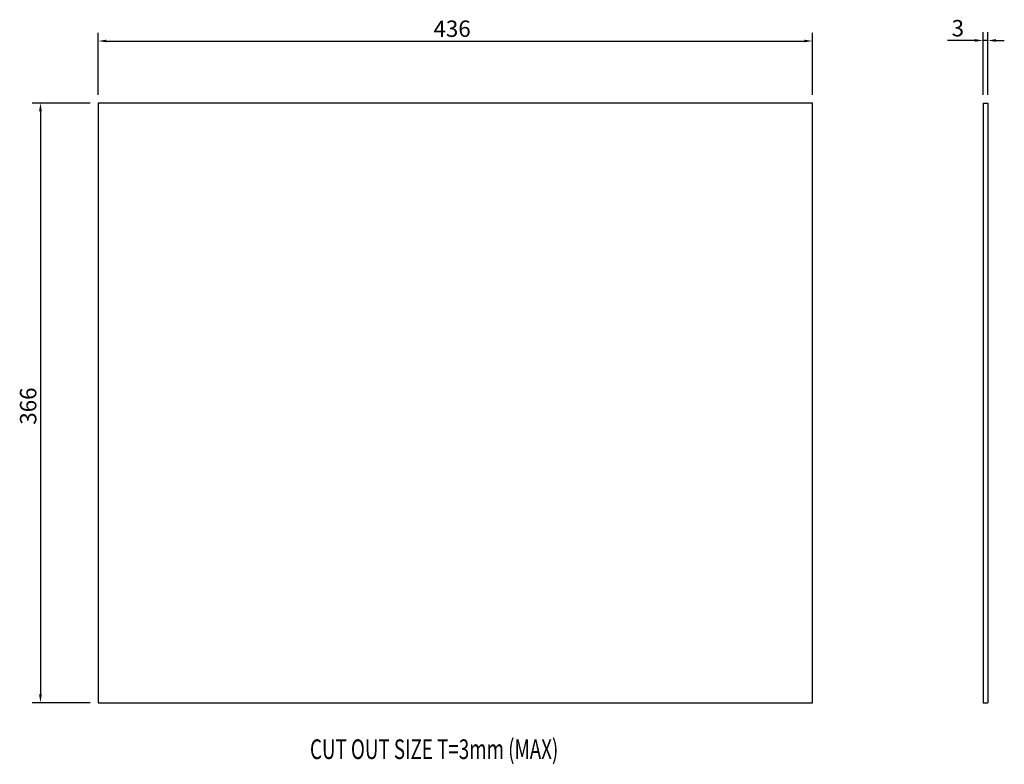
# Model space of a CAD drawing. Extents: x -57 to 1915, y -114 to 613.
# Drawn here: x 1314 to 1915, y -33 to 422 of the extents above; entities that cross this region are included whole.
import ezdxf

# ---------------------------------------------------------------- set-up
doc = ezdxf.new("R2010")
doc.units = 0
doc.header["$PDSIZE"] = -1
doc.layers.get('0').update_dxf_attribs({"linetype": 'CONTINUOUS'})
doc.layers.get('DEFPOINTS').update_dxf_attribs({"linetype": 'CONTINUOUS'})
doc.layers.add('DIMENSION', color=3, linetype='CONTINUOUS')
doc.layers.add('TEXT', color=6, linetype='CONTINUOUS')
doc.dimstyles.get("Standard").update_dxf_attribs({"dimtxt": 0.18, "dimasz": 0.18, "dimexe": 0.18, "dimexo": 0.0625, "dimgap": 0.09, "dimtad": 0, "dimtih": 1, "dimtoh": 1, "dimzin": 0, "dimcen": 0.09, "dimazin": 3, "dimtfac": 1, "dimtofl": 0, "dimtmove": 0, "dimatfit": 3})

# ---------------------------------------------------------------- blocks, each defined once
blk = doc.blocks.new('*U56')
at = {"layer": 'DIMENSION', "color": 0}
blk.add_text('3', height=10, dxfattribs=at).set_placement((1883.02, 411.38))
blk = doc.blocks.new('*D36')
at = {"layer": 'DEFPOINTS', "color": 0}
for p in [(1902.19, 408.88), (1902.19, 370.7), (1905.19, 370.7)]:
    blk.add_point(p, dxfattribs=at)
at = {"layer": 'DIMENSION', "color": 0, "linetype": 'BYBLOCK'}
for p, q in [((1897.19, 408.88), (1880.52, 408.88)), ((1902.19, 375.7), (1902.19, 413.88)), ((1905.19, 408.88), (1902.19, 408.88)), ((1905.19, 375.7), (1905.19, 413.88)), ((1910.19, 408.88), (1915.19, 408.88))]:
    blk.add_line(p, q, dxfattribs=at)
at = {"layer": 'DIMENSION', "color": 0}
for points in [[(1897.19, 409.71), (1897.19, 408.05), (1902.19, 408.88)], [(1910.19, 409.71), (1910.19, 408.05), (1905.19, 408.88)]]:
    blk.add_solid(points, dxfattribs=at)
blk.add_blockref('*U56', (0, 0))
blk = doc.blocks.new('*U54')
at = {"layer": 'DIMENSION', "color": 0}
blk.add_text('436', height=10, dxfattribs=at).set_placement((1566.71, 411.05))
blk = doc.blocks.new('*D37')
at = {"layer": 'DEFPOINTS', "color": 0}
for p in [(1798.05, 408.55), (1362.05, 370.7), (1798.05, 370.7)]:
    blk.add_point(p, dxfattribs=at)
at = {"layer": 'DIMENSION', "color": 0, "linetype": 'BYBLOCK'}
for p, q in [((1362.05, 375.7), (1362.05, 413.55)), ((1798.05, 375.7), (1798.05, 413.55)), ((1367.05, 408.55), (1793.05, 408.55))]:
    blk.add_line(p, q, dxfattribs=at)
at = {"layer": 'DIMENSION', "color": 0}
for points in [[(1367.05, 409.38), (1367.05, 407.72), (1362.05, 408.55)], [(1793.05, 409.38), (1793.05, 407.72), (1798.05, 408.55)]]:
    blk.add_solid(points, dxfattribs=at)
blk.add_blockref('*U54', (0, 0))
blk = doc.blocks.new('*U57')
at = {"layer": 'DIMENSION', "color": 0}
blk.add_text('366', height=10, rotation=90, dxfattribs=at).set_placement((1324.27, 174.37))
blk = doc.blocks.new('*D38')
at = {"layer": 'DEFPOINTS', "color": 0}
for p in [(1362.05, 370.7), (1326.77, 4.7), (1362.05, 4.7)]:
    blk.add_point(p, dxfattribs=at)
at = {"layer": 'DIMENSION', "color": 0, "linetype": 'BYBLOCK'}
for p, q in [((1357.05, 370.7), (1321.77, 370.7)), ((1326.77, 365.7), (1326.77, 9.7)), ((1357.05, 4.7), (1321.77, 4.7))]:
    blk.add_line(p, q, dxfattribs=at)
at = {"layer": 'DIMENSION', "color": 0}
for points in [[(1325.94, 365.7), (1327.61, 365.7), (1326.77, 370.7)], [(1325.94, 9.7), (1327.61, 9.7), (1326.77, 4.7)]]:
    blk.add_solid(points, dxfattribs=at)
blk.add_blockref('*U57', (0, 0))
blk = doc.blocks.new('*U53')
at = {"layer": 'TEXT', "width": 0.7}
blk.add_text('CUT OUT SIZE T=3mm (MAX)', height=12, dxfattribs=at).set_placement((1491.32, -29.7))

msp = doc.modelspace()

# ---------------------------------------------------------------- linework, layer by layer
for p, q in [((1902.185, 370.702), (1905.185, 370.702)), ((1902.185, 370.702), (1902.185, 4.702)), ((1905.185, 370.702), (1905.185, 4.702)), ((1902.185, 4.702), (1905.185, 4.702))]:
    msp.add_line(p, q)
msp.add_lwpolyline([(1362.045, 4.702), (1798.045, 4.702), (1798.045, 370.702), (1362.045, 370.702)], close=True)

# ---------------------------------------------------------------- block references
msp.add_blockref('*U53', (0, 0))

# ---------------------------------------------------------------- dimensions: what is measured, and where the dimension line sits
at = {"layer": 'DIMENSION'}
dim = msp.add_linear_dim(base=(1798.045, 408.549), p1=(1362.045, 370.702), p2=(1798.045, 370.702), dimstyle='Standard', override={"dimscale": 5, "dimtxt": 2, "dimasz": 1, "dimexe": 1, "dimexo": 1, "dimgap": 0.5, "dimarcsym": 1}, dxfattribs=at)
dim.commit()
dim.dimension.update_dxf_attribs({"geometry": '*D37', "text_midpoint": (1580.045, 408.549), "dimtype": 128})
dim = msp.add_linear_dim(base=(1902.185, 408.879), p1=(1905.185, 370.702), p2=(1902.185, 370.702), dimstyle='Standard', override={"dimscale": 5, "dimtxt": 2, "dimasz": 1, "dimexe": 1, "dimexo": 1, "dimgap": 0.5, "dimarcsym": 1}, dxfattribs=at)
dim.commit()
dim.dimension.update_dxf_attribs({"geometry": '*D36', "text_midpoint": (1886.352, 416.379)})
dim = msp.add_linear_dim(base=(1326.773, 4.702), p1=(1362.045, 370.702), p2=(1362.045, 4.702), angle=90, dimstyle='Standard', override={"dimscale": 5, "dimtxt": 2, "dimasz": 1, "dimexe": 1, "dimexo": 1, "dimgap": 0.5, "dimarcsym": 1}, dxfattribs=at)
dim.commit()
dim.dimension.update_dxf_attribs({"geometry": '*D38', "text_midpoint": (1326.773, 187.702), "dimtype": 128})

doc.saveas('drawing.dxf')
